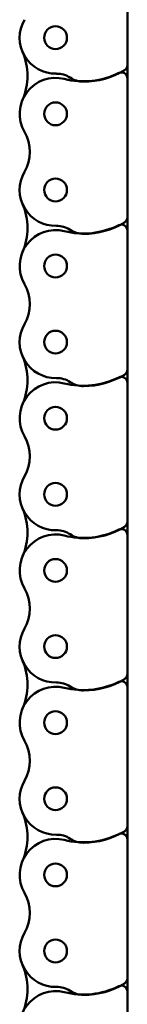
# Model space of a CAD drawing. Extents: x -4255 to 1006, y -1701 to 1994.
# Drawn here: x -2561 to -2534, y -574 to -328 of the extents above; entities that cross this region are included whole.
import ezdxf

# ---------------------------------------------------------------- set-up
doc = ezdxf.new("R2010")
doc.units = 0
doc.layers.add('DH_MASS', color=3, linetype='Continuous')
doc.layers.add('Sichtbar (ISO)', color=7, linetype='Continuous', lineweight=50)

# ---------------------------------------------------------------- blocks, each defined once
blk = doc.blocks.new('KETTE_800_HUB   (R)')
at = {"layer": 'Sichtbar (ISO)'}
for p, q in [((18, 678.93), (18, 713.72)), ((18, 678.93), (18, 675.62)), ((18, 678.93), (18, 675.62)), ((18, 640.83), (18, 675.62)), ((18, 640.83), (18, 637.52)), ((18, 640.83), (18, 637.52)), ((18, 602.73), (18, 637.52)), ((18, 602.73), (18, 599.42)), ((18, 602.73), (18, 599.42)), ((18, 564.63), (18, 599.42)), ((18, 564.63), (18, 561.32)), ((18, 564.63), (18, 561.32)), ((18, 526.53), (18, 561.32)), ((18, 526.53), (18, 523.22)), ((18, 526.53), (18, 523.22)), ((18, 488.43), (18, 523.22)), ((18, 488.43), (18, 485.12)), ((18, 488.43), (18, 485.12)), ((18, 450.33), (18, 485.12)), ((18, 450.33), (18, 447.02)), ((18, 450.33), (18, 447.02)), ((18, 412.23), (18, 447.02))]:
    blk.add_line(p, q, dxfattribs=at)
for centre in [(0, 685.8), (0, 666.75), (0, 647.7), (0, 628.65), (0, 609.6), (0, 590.55), (0, 571.5), (0, 552.45), (0, 533.4), (0, 514.35), (0, 495.3), (0, 476.25), (0, 457.2)]:
    blk.add_circle(centre, 2.86, dxfattribs=at)
for centre, radius, start, end in [((0, 685.8), 9, 149.9129, 271.3761), ((-22.03, 676.27), 15, 336.617, 23.383), ((-22.03, 676.27), 15, 336.617, 23.383), ((16.5, 678.93), 1.5, 300.8981, 0), ((0, 666.75), 9, 75.933, 210.0871), ((0.36, 670.8), 6, 56.4053, 91.3761), ((7, 694.69), 19.8, 255.933, 296.4879), ((7, 680.8), 6, 236.4053, 270), ((7, 694.8), 20, 270, 300.8981), ((16.5, 675.62), 1.5, 0, 116.4879), ((-16.44, 657.22), 10, 329.9129, 30.0871), ((0, 647.7), 9, 149.9129, 271.3761), ((-22.03, 638.17), 15, 336.617, 23.383), ((-22.03, 638.17), 15, 336.617, 23.383), ((16.5, 640.83), 1.5, 300.8981, 0), ((0.36, 632.7), 6, 56.4053, 91.3761), ((7, 656.59), 19.8, 255.933, 296.4879), ((7, 656.7), 20, 270, 300.8981), ((16.5, 637.52), 1.5, 0, 116.4879), ((0, 628.65), 9, 75.933, 210.0871), ((7, 642.7), 6, 236.4053, 270), ((-16.44, 619.12), 10, 329.9129, 30.0871), ((0, 609.6), 9, 149.9129, 271.3761), ((-22.03, 600.07), 15, 336.617, 23.383), ((-22.03, 600.07), 15, 336.617, 23.383), ((7, 618.6), 20, 270, 300.8981), ((16.5, 602.73), 1.5, 300.8981, 0), ((0, 590.55), 9, 75.933, 210.0871), ((0.36, 594.6), 6, 56.4053, 91.3761), ((7, 618.49), 19.8, 255.933, 296.4879), ((7, 604.6), 6, 236.4053, 270), ((16.5, 599.42), 1.5, 0, 116.4879), ((-16.44, 581.02), 10, 329.9129, 30.0871), ((0, 571.5), 9, 149.9129, 271.3761), ((-22.03, 561.97), 15, 336.617, 23.383), ((-22.03, 561.97), 15, 336.617, 23.383), ((16.5, 564.63), 1.5, 300.8981, 0), ((0.36, 556.5), 6, 56.4053, 91.3761), ((7, 580.39), 19.8, 255.933, 296.4879), ((7, 580.5), 20, 270, 300.8981), ((16.5, 561.32), 1.5, 0, 116.4879), ((0, 552.45), 9, 75.933, 210.0871), ((7, 566.5), 6, 236.4053, 270), ((-16.44, 542.92), 10, 329.9129, 30.0871), ((0, 533.4), 9, 149.9129, 271.3761), ((-22.03, 523.87), 15, 336.617, 23.383), ((-22.03, 523.87), 15, 336.617, 23.383), ((7, 542.4), 20, 270, 300.8981), ((16.5, 526.53), 1.5, 300.8981, 0), ((0, 514.35), 9, 75.933, 210.0871), ((0.36, 518.4), 6, 56.4053, 91.3761), ((7, 542.29), 19.8, 255.933, 296.4879), ((7, 528.4), 6, 236.4053, 270), ((16.5, 523.22), 1.5, 0, 116.4879), ((-16.44, 504.82), 10, 329.9129, 30.0871), ((0, 495.3), 9, 149.9129, 271.3761), ((-22.03, 485.77), 15, 336.617, 23.383), ((-22.03, 485.77), 15, 336.617, 23.383), ((16.5, 488.43), 1.5, 300.8981, 0), ((0.36, 480.3), 6, 56.4053, 91.3761), ((7, 504.19), 19.8, 255.933, 296.4879), ((7, 504.3), 20, 270, 300.8981), ((16.5, 485.12), 1.5, 0, 116.4879), ((0, 476.25), 9, 75.933, 210.0871), ((7, 490.3), 6, 236.4053, 270), ((-16.44, 466.72), 10, 329.9129, 30.0871), ((0, 457.2), 9, 149.9129, 271.3761), ((-22.03, 447.67), 15, 336.617, 23.383), ((-22.03, 447.67), 15, 336.617, 23.383), ((7, 466.2), 20, 270, 300.8981), ((16.5, 450.33), 1.5, 300.8981, 0), ((0, 438.15), 9, 75.933, 210.0871), ((0.36, 442.2), 6, 56.4053, 91.3761), ((7, 466.09), 19.8, 255.933, 296.4879), ((7, 452.2), 6, 236.4053, 270), ((16.5, 447.02), 1.5, 0, 116.4879)]:
    blk.add_arc(centre, radius, start, end, dxfattribs=at)
blk = doc.blocks.new('CDP1500_800_HUB   (R)')
at = {"layer": 'DH_MASS'}
blk.add_blockref('KETTE_800_HUB   (R)', (403.5, -855.5), dxfattribs=at)

msp = doc.modelspace()

# ---------------------------------------------------------------- block references
at = {"layer": 'DH_MASS'}
msp.add_blockref('CDP1500_800_HUB   (R)', (-2955.563, -162.645), dxfattribs=at)

doc.saveas('drawing.dxf')
